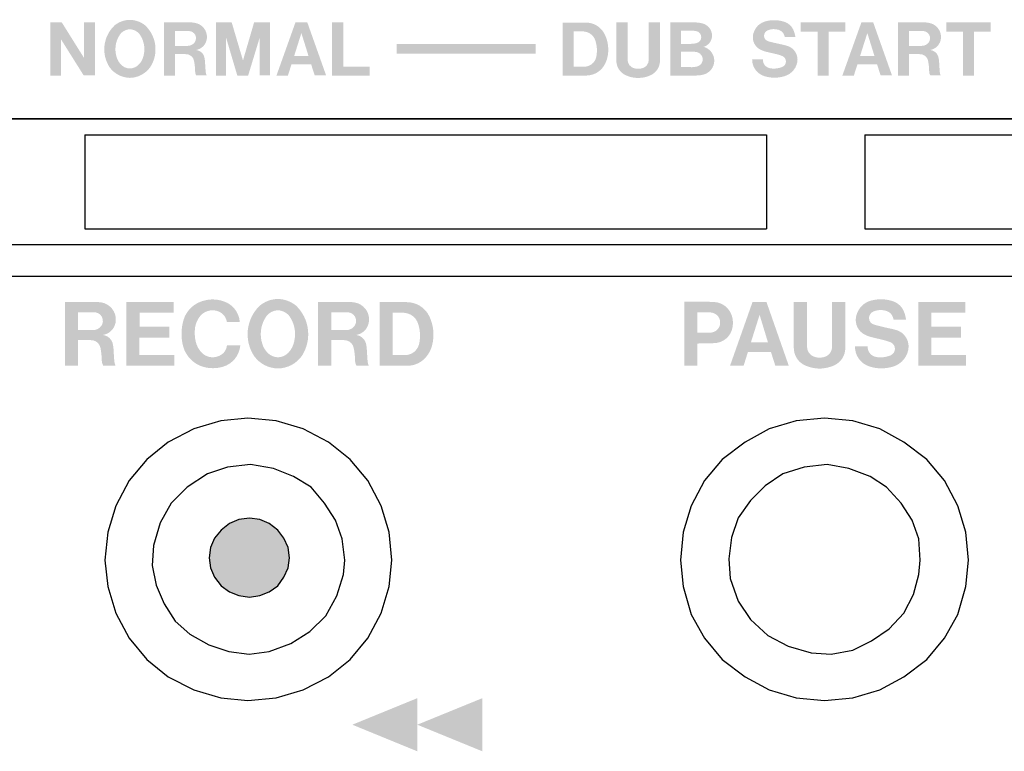
# Model space of a CAD drawing. Extents: x -334 to 148, y -213 to 206.
# Drawn here: x -69 to -39, y 138 to 161 of the extents above; entities that cross this region are included whole.
import ezdxf

# ---------------------------------------------------------------- set-up
doc = ezdxf.new("R2010")
doc.units = 0
doc.header["$MEASUREMENT"] = 0
doc.layers.add('レイヤー_1', color=160, linetype='Continuous')

# ---------------------------------------------------------------- blocks, each defined once
blk = doc.blocks.new('AI9-BLK9')
at = {"layer": 'レイヤー_1'}
blk.add_hatch(color=250, dxfattribs=at).paths.add_polyline_path([(-2.167, -0.148), (2.167, -0.148), (2.167, 0.148), (-2.167, 0.148)])

msp = doc.modelspace()

# ---------------------------------------------------------------- hatches: boundary and pattern name
at = {"layer": 'レイヤー_1'}
h = msp.add_hatch(color=250, dxfattribs=at)
edge = h.paths.add_edge_path(flags=16)
edge.add_spline(control_points=[(-59.585596, 161.038921), (-59.585596, 161.038921), (-59.585596, 159.378385), (-59.585596, 159.378385), (-59.585596, 159.378385), (-58.407977, 159.378385), (-58.407977, 159.378385), (-58.407977, 159.378385), (-58.407977, 159.657438), (-58.407977, 159.657438), (-58.407977, 159.657438), (-59.234972, 159.657438), (-59.234972, 159.657438), (-59.234972, 159.657438), (-59.234972, 161.038921), (-59.234972, 161.038921), (-59.234972, 161.038921), (-59.585596, 161.038921), (-59.585596, 161.038921)], knot_values=[0, 0, 0, 0, 1, 1, 1, 2, 2, 2, 3, 3, 3, 4, 4, 4, 5, 5, 5, 6, 6, 6, 6], degree=3, periodic=0)
edge = h.paths.add_edge_path()
edge.add_spline(control_points=[(-60.541783, 160.70268), (-60.541783, 160.70268), (-60.318196, 159.984722), (-60.318196, 159.984722), (-60.318196, 159.984722), (-60.768728, 159.984722), (-60.768728, 159.984722), (-60.768728, 159.984722), (-60.541783, 160.70268), (-60.541783, 160.70268)], knot_values=[0, 0, 0, 0, 1, 1, 1, 2, 2, 2, 3, 3, 3, 3], degree=3, periodic=0)
edge = h.paths.add_edge_path(flags=16)
edge.add_spline(control_points=[(-60.726181, 161.036854), (-60.726181, 161.036854), (-61.319082, 159.378385), (-61.319082, 159.378385), (-61.319082, 159.378385), (-60.962257, 159.378385), (-60.962257, 159.378385), (-60.962257, 159.378385), (-60.849688, 159.729785), (-60.849688, 159.729785), (-60.849688, 159.729785), (-60.237925, 159.729785), (-60.237925, 159.729785), (-60.237925, 159.729785), (-60.126218, 159.380452), (-60.126218, 159.380452), (-60.126218, 159.380452), (-59.769909, 159.380452), (-59.769909, 159.380452), (-59.769909, 159.380452), (-60.357384, 161.036854), (-60.357384, 161.036854), (-60.357384, 161.036854), (-60.726181, 161.036854), (-60.726181, 161.036854)], knot_values=[0, 0, 0, 0, 1, 1, 1, 2, 2, 2, 3, 3, 3, 4, 4, 4, 5, 5, 5, 6, 6, 6, 7, 7, 7, 8, 8, 8, 8], degree=3, periodic=0)
edge = h.paths.add_edge_path(flags=16)
edge.add_spline(control_points=[(-63.208373, 161.038921), (-63.208373, 161.038921), (-63.208373, 159.378385), (-63.208373, 159.378385), (-63.208373, 159.378385), (-62.893405, 159.378385), (-62.893405, 159.378385), (-62.893405, 159.378385), (-62.893405, 160.565565), (-62.893405, 160.565565), (-62.893405, 160.565565), (-62.541574, 159.378385), (-62.541574, 159.378385), (-62.541574, 159.378385), (-62.202663, 159.378385), (-62.202663, 159.378385), (-62.202663, 159.378385), (-61.840239, 160.569699), (-61.840239, 160.569699), (-61.840239, 160.569699), (-61.840239, 159.380452), (-61.840239, 159.380452), (-61.840239, 159.380452), (-61.522429, 159.380452), (-61.522429, 159.380452), (-61.522429, 159.380452), (-61.522429, 161.038921), (-61.522429, 161.038921), (-61.522429, 161.038921), (-62.016197, 161.038921), (-62.016197, 161.038921), (-62.016197, 161.038921), (-62.36398, 159.847607), (-62.36398, 159.847607), (-62.36398, 159.847607), (-62.717447, 161.038921), (-62.717447, 161.038921), (-62.717447, 161.038921), (-63.208373, 161.038921), (-63.208373, 161.038921)], knot_values=[0, 0, 0, 0, 1, 1, 1, 2, 2, 2, 3, 3, 3, 4, 4, 4, 5, 5, 5, 6, 6, 6, 7, 7, 7, 8, 8, 8, 9, 9, 9, 10, 10, 10, 11, 11, 11, 12, 12, 12, 13, 13, 13, 13], degree=3, periodic=0)
edge = h.paths.add_edge_path()
edge.add_spline(control_points=[(-64.484522, 160.766759), (-64.484522, 160.766759), (-64.055694, 160.766759), (-64.055694, 160.766759), (-63.971203, 160.766759), (-63.894291, 160.717839), (-63.8545, 160.645492), (-63.816088, 160.571766), (-63.823064, 160.482194), (-63.870692, 160.411914), (-63.922283, 160.343701), (-64.001175, 160.303738), (-64.086441, 160.303738), (-64.086441, 160.303738), (-64.484522, 160.303738), (-64.484522, 160.303738), (-64.484522, 160.303738), (-64.484522, 160.766759), (-64.484522, 160.766759)], knot_values=[0, 0, 0, 0, 1, 1, 1, 2, 2, 2, 3, 3, 3, 4, 4, 4, 5, 5, 5, 6, 6, 6, 6], degree=3, periodic=0)
edge = h.paths.add_edge_path(flags=16)
edge.add_spline(control_points=[(-64.833166, 161.036854), (-64.833166, 161.036854), (-64.833166, 159.378385), (-64.833166, 159.378385), (-64.833166, 159.378385), (-64.484522, 159.378385), (-64.484522, 159.378385), (-64.484522, 159.378385), (-64.484522, 160.048801), (-64.484522, 160.048801), (-64.484522, 160.048801), (-64.242935, 160.048801), (-64.242935, 160.048801), (-64.183593, 160.048801), (-64.12494, 160.043289), (-64.068958, 160.033643), (-63.97749, 160.003326), (-63.910397, 159.933046), (-63.892999, 159.840028), (-63.870692, 159.729785), (-63.858807, 159.616097), (-63.857256, 159.507921), (-63.855189, 159.460379), (-63.844079, 159.418349), (-63.821686, 159.380452), (-63.821686, 159.380452), (-63.496297, 159.380452), (-63.496297, 159.380452), (-63.51378, 159.418349), (-63.52558, 159.458312), (-63.529025, 159.50172), (-63.529025, 159.50172), (-63.545906, 159.756657), (-63.545906, 159.756657), (-63.547284, 159.809711), (-63.552021, 159.8669), (-63.564079, 159.9234), (-63.584922, 160.060514), (-63.696026, 160.161111), (-63.833571, 160.174202), (-63.645728, 160.204519), (-63.502412, 160.35886), (-63.490009, 160.546962), (-63.471061, 160.782606), (-63.641593, 160.991379), (-63.877669, 161.023763), (-63.953719, 161.036854), (-64.029167, 161.038921), (-64.1047, 161.036854), (-64.1047, 161.036854), (-64.833166, 161.036854), (-64.833166, 161.036854)], knot_values=[0, 0, 0, 0, 1, 1, 1, 2, 2, 2, 3, 3, 3, 4, 4, 4, 5, 5, 5, 6, 6, 6, 7, 7, 7, 8, 8, 8, 9, 9, 9, 10, 10, 10, 11, 11, 11, 12, 12, 12, 13, 13, 13, 14, 14, 14, 15, 15, 15, 16, 16, 16, 17, 17, 17, 17], degree=3, periodic=0)
edge = h.paths.add_edge_path()
edge.add_spline(control_points=[(-65.488337, 159.9234), (-65.512711, 159.859321), (-65.545525, 159.800065), (-65.587469, 159.749078), (-65.662831, 159.653993), (-65.77471, 159.600939), (-65.892705, 159.596804), (-66.013542, 159.600939), (-66.125163, 159.653993), (-66.19794, 159.749078), (-66.240487, 159.800065), (-66.274077, 159.859321), (-66.297073, 159.9234), (-66.385095, 160.166623), (-66.35073, 160.440164), (-66.205606, 160.653071), (-66.133603, 160.755735), (-66.016987, 160.816368), (-65.892705, 160.820502), (-65.769026, 160.816368), (-65.653012, 160.755735), (-65.579804, 160.653071), (-65.435885, 160.440164), (-65.401004, 160.166623), (-65.488337, 159.9234)], knot_values=[0, 0, 0, 0, 1, 1, 1, 2, 2, 2, 3, 3, 3, 4, 4, 4, 5, 5, 5, 6, 6, 6, 7, 7, 7, 8, 8, 8, 8], degree=3, periodic=0)
edge = h.paths.add_edge_path(flags=16)
edge.add_spline(control_points=[(-65.263372, 159.631255), (-64.989659, 160.045356), (-65.05236, 160.592437), (-65.412114, 160.938325), (-65.546214, 161.049946), (-65.715972, 161.112646), (-65.892705, 161.114714), (-66.070127, 161.112646), (-66.239798, 161.049946), (-66.374674, 160.938325), (-66.73348, 160.592437), (-66.795837, 160.045356), (-66.523416, 159.631255), (-66.37743, 159.433507), (-66.144111, 159.310173), (-65.892705, 159.30466), (-65.641816, 159.310173), (-65.407808, 159.433507), (-65.263372, 159.631255)], knot_values=[0, 0, 0, 0, 1, 1, 1, 2, 2, 2, 3, 3, 3, 4, 4, 4, 5, 5, 5, 6, 6, 6, 6], degree=3, periodic=0)
edge = h.paths.add_edge_path(flags=16)
edge.add_spline(control_points=[(-68.380581, 161.036854), (-68.380581, 161.036854), (-68.380581, 159.378385), (-68.380581, 159.378385), (-68.380581, 159.378385), (-68.039688, 159.378385), (-68.039688, 159.378385), (-68.039688, 159.378385), (-68.039688, 160.502865), (-68.039688, 160.502865), (-68.039688, 160.502865), (-67.334219, 159.380452), (-67.334219, 159.380452), (-67.334219, 159.380452), (-66.978685, 159.380452), (-66.978685, 159.380452), (-66.978685, 159.380452), (-66.978685, 161.036854), (-66.978685, 161.036854), (-66.978685, 161.036854), (-67.321042, 161.036854), (-67.321042, 161.036854), (-67.321042, 161.036854), (-67.321042, 159.922021), (-67.321042, 159.922021), (-67.321042, 159.922021), (-68.019449, 161.036854), (-68.019449, 161.036854), (-68.019449, 161.036854), (-68.380581, 161.036854), (-68.380581, 161.036854)], knot_values=[0, 0, 0, 0, 1, 1, 1, 2, 2, 2, 3, 3, 3, 4, 4, 4, 5, 5, 5, 6, 6, 6, 7, 7, 7, 8, 8, 8, 9, 9, 9, 10, 10, 10, 10], degree=3, periodic=0)
h = msp.add_hatch(color=250, dxfattribs=at)
edge = h.paths.add_edge_path(flags=16)
edge.add_spline(control_points=[(-40.421047, 161.036854), (-40.421047, 161.036854), (-40.421047, 160.7516), (-40.421047, 160.7516), (-40.421047, 160.7516), (-39.898684, 160.7516), (-39.898684, 160.7516), (-39.898684, 160.7516), (-39.898684, 159.378385), (-39.898684, 159.378385), (-39.898684, 159.378385), (-39.553658, 159.378385), (-39.553658, 159.378385), (-39.553658, 159.378385), (-39.553658, 160.7516), (-39.553658, 160.7516), (-39.553658, 160.7516), (-39.031295, 160.7516), (-39.031295, 160.7516), (-39.031295, 160.7516), (-39.031295, 161.036854), (-39.031295, 161.036854), (-39.031295, 161.036854), (-40.421047, 161.036854), (-40.421047, 161.036854)], knot_values=[0, 0, 0, 0, 1, 1, 1, 2, 2, 2, 3, 3, 3, 4, 4, 4, 5, 5, 5, 6, 6, 6, 7, 7, 7, 8, 8, 8, 8], degree=3, periodic=0)
edge = h.paths.add_edge_path()
edge.add_spline(control_points=[(-41.579202, 160.766759), (-41.579202, 160.766759), (-41.151149, 160.766759), (-41.151149, 160.766759), (-41.066572, 160.766759), (-40.988282, 160.717839), (-40.949869, 160.645492), (-40.911456, 160.571766), (-40.917141, 160.482194), (-40.965975, 160.411914), (-41.016273, 160.343701), (-41.097319, 160.303738), (-41.181207, 160.303738), (-41.181207, 160.303738), (-41.579202, 160.303738), (-41.579202, 160.303738), (-41.579202, 160.303738), (-41.579202, 160.766759), (-41.579202, 160.766759)], knot_values=[0, 0, 0, 0, 1, 1, 1, 2, 2, 2, 3, 3, 3, 4, 4, 4, 5, 5, 5, 6, 6, 6, 6], degree=3, periodic=0)
edge = h.paths.add_edge_path(flags=16)
edge.add_spline(control_points=[(-41.92707, 161.036854), (-41.92707, 161.036854), (-41.92707, 159.378385), (-41.92707, 159.378385), (-41.92707, 159.378385), (-41.579202, 159.378385), (-41.579202, 159.378385), (-41.579202, 159.378385), (-41.579202, 160.048801), (-41.579202, 160.048801), (-41.579202, 160.048801), (-41.336926, 160.048801), (-41.336926, 160.048801), (-41.278187, 160.048801), (-41.221601, 160.043289), (-41.163637, 160.033643), (-41.072859, 160.003326), (-41.004474, 159.933046), (-40.988282, 159.840028), (-40.965975, 159.729785), (-40.9534, 159.616097), (-40.952711, 159.507921), (-40.952022, 159.460379), (-40.939448, 159.418349), (-40.917141, 159.380452), (-40.917141, 159.380452), (-40.591665, 159.380452), (-40.591665, 159.380452), (-40.609149, 159.418349), (-40.619657, 159.458312), (-40.623791, 159.50172), (-40.623791, 159.50172), (-40.639811, 159.756657), (-40.639811, 159.756657), (-40.641878, 159.809711), (-40.646701, 159.8669), (-40.657983, 159.9234), (-40.680377, 160.060514), (-40.790017, 160.161111), (-40.927562, 160.174202), (-40.739718, 160.204519), (-40.596402, 160.35886), (-40.584603, 160.546962), (-40.567722, 160.782606), (-40.736273, 160.991379), (-40.973726, 161.023763), (-41.048313, 161.036854), (-41.123846, 161.038921), (-41.199983, 161.036854), (-41.199983, 161.036854), (-41.92707, 161.036854), (-41.92707, 161.036854)], knot_values=[0, 0, 0, 0, 1, 1, 1, 2, 2, 2, 3, 3, 3, 4, 4, 4, 5, 5, 5, 6, 6, 6, 7, 7, 7, 8, 8, 8, 9, 9, 9, 10, 10, 10, 11, 11, 11, 12, 12, 12, 13, 13, 13, 14, 14, 14, 15, 15, 15, 16, 16, 16, 17, 17, 17, 17], degree=3, periodic=0)
edge = h.paths.add_edge_path()
edge.add_spline(control_points=[(-42.882568, 160.70268), (-42.882568, 160.70268), (-42.658981, 159.984722), (-42.658981, 159.984722), (-42.658981, 159.984722), (-43.110202, 159.984722), (-43.110202, 159.984722), (-43.110202, 159.984722), (-42.882568, 160.70268), (-42.882568, 160.70268)], knot_values=[0, 0, 0, 0, 1, 1, 1, 2, 2, 2, 3, 3, 3, 3], degree=3, periodic=0)
edge = h.paths.add_edge_path(flags=16)
edge.add_spline(control_points=[(-43.067053, 161.036854), (-43.067053, 161.036854), (-43.661245, 159.378385), (-43.661245, 159.378385), (-43.661245, 159.378385), (-43.302439, 159.378385), (-43.302439, 159.378385), (-43.302439, 159.378385), (-43.190473, 159.729785), (-43.190473, 159.729785), (-43.190473, 159.729785), (-42.580088, 159.729785), (-42.580088, 159.729785), (-42.580088, 159.729785), (-42.467003, 159.380452), (-42.467003, 159.380452), (-42.467003, 159.380452), (-42.112933, 159.380452), (-42.112933, 159.380452), (-42.112933, 159.380452), (-42.699461, 161.036854), (-42.699461, 161.036854), (-42.699461, 161.036854), (-43.067053, 161.036854), (-43.067053, 161.036854)], knot_values=[0, 0, 0, 0, 1, 1, 1, 2, 2, 2, 3, 3, 3, 4, 4, 4, 5, 5, 5, 6, 6, 6, 7, 7, 7, 8, 8, 8, 8], degree=3, periodic=0)
edge = h.paths.add_edge_path(flags=16)
edge.add_spline(control_points=[(-44.959013, 161.036854), (-44.959013, 161.036854), (-44.959013, 160.7516), (-44.959013, 160.7516), (-44.959013, 160.7516), (-44.435186, 160.7516), (-44.435186, 160.7516), (-44.435186, 160.7516), (-44.435186, 159.378385), (-44.435186, 159.378385), (-44.435186, 159.378385), (-44.092313, 159.378385), (-44.092313, 159.378385), (-44.092313, 159.378385), (-44.092313, 160.7516), (-44.092313, 160.7516), (-44.092313, 160.7516), (-43.568486, 160.7516), (-43.568486, 160.7516), (-43.568486, 160.7516), (-43.568486, 161.036854), (-43.568486, 161.036854), (-43.568486, 161.036854), (-44.959013, 161.036854), (-44.959013, 161.036854)], knot_values=[0, 0, 0, 0, 1, 1, 1, 2, 2, 2, 3, 3, 3, 4, 4, 4, 5, 5, 5, 6, 6, 6, 7, 7, 7, 8, 8, 8, 8], degree=3, periodic=0)
edge = h.paths.add_edge_path(flags=16)
edge.add_spline(control_points=[(-45.539598, 159.988167), (-45.469576, 159.961985), (-45.422292, 159.89515), (-45.421603, 159.821425), (-45.420053, 159.744944), (-45.465442, 159.676731), (-45.534602, 159.646414), (-45.653372, 159.598872), (-45.785405, 159.581646), (-45.913218, 159.604384), (-46.04861, 159.625743), (-46.146365, 159.744944), (-46.141542, 159.877924), (-46.141542, 159.877924), (-46.476147, 159.877924), (-46.476147, 159.877924), (-46.480281, 159.644347), (-46.327405, 159.435574), (-46.100459, 159.359782), (-45.894442, 159.295014), (-45.669392, 159.292947), (-45.464753, 159.357715), (-45.232123, 159.427995), (-45.071581, 159.631255), (-45.061074, 159.8669), (-45.057543, 160.060514), (-45.180532, 160.235525), (-45.366309, 160.299604), (-45.434694, 160.318896), (-45.505922, 160.336122), (-45.577149, 160.352658), (-45.707201, 160.37953), (-45.83846, 160.411914), (-45.96834, 160.444298), (-46.043184, 160.462901), (-46.09822, 160.527669), (-46.103904, 160.603461), (-46.110881, 160.679942), (-46.067472, 160.755735), (-45.996245, 160.783984), (-45.884624, 160.835661), (-45.758103, 160.839106), (-45.641486, 160.80121), (-45.541665, 160.766759), (-45.471126, 160.677875), (-45.458466, 160.577279), (-45.458466, 160.577279), (-45.127478, 160.577279), (-45.127478, 160.577279), (-45.13721, 160.658583), (-45.160982, 160.740576), (-45.196552, 160.816368), (-45.25598, 160.934191), (-45.361314, 161.023763), (-45.489988, 161.059592), (-45.669392, 161.116781), (-45.865073, 161.120226), (-46.04861, 161.071305), (-46.235765, 161.025141), (-46.38399, 160.884581), (-46.434978, 160.698546), (-46.434978, 160.698546), (-46.445485, 160.657205), (-46.445485, 160.657205), (-46.485965, 160.467036), (-46.395876, 160.276866), (-46.223277, 160.187983), (-46.170222, 160.161111), (-46.113637, 160.140441), (-46.056362, 160.123215), (-46.056362, 160.123215), (-45.709958, 160.043289), (-45.709958, 160.043289), (-45.652683, 160.026063), (-45.5967, 160.010905), (-45.539598, 159.988167)], knot_values=[0, 0, 0, 0, 1, 1, 1, 2, 2, 2, 3, 3, 3, 4, 4, 4, 5, 5, 5, 6, 6, 6, 7, 7, 7, 8, 8, 8, 9, 9, 9, 10, 10, 10, 11, 11, 11, 12, 12, 12, 13, 13, 13, 14, 14, 14, 15, 15, 15, 16, 16, 16, 17, 17, 17, 18, 18, 18, 19, 19, 19, 20, 20, 20, 21, 21, 21, 22, 22, 22, 23, 23, 23, 24, 24, 24, 25, 25, 25, 25], degree=3, periodic=0)
edge = h.paths.add_edge_path()
edge.add_spline(control_points=[(-48.700645, 160.366439), (-48.700645, 160.366439), (-48.700645, 160.775027), (-48.700645, 160.775027), (-48.700645, 160.775027), (-48.335465, 160.775027), (-48.335465, 160.775027), (-48.299894, 160.775027), (-48.262773, 160.77296), (-48.227203, 160.765381), (-48.135735, 160.7516), (-48.065886, 160.672363), (-48.064508, 160.579346), (-48.062269, 160.485639), (-48.127984, 160.406402), (-48.22014, 160.387109), (-48.275348, 160.374018), (-48.329264, 160.368506), (-48.384988, 160.366439), (-48.384988, 160.366439), (-48.700645, 160.366439), (-48.700645, 160.366439)], knot_values=[0, 0, 0, 0, 1, 1, 1, 2, 2, 2, 3, 3, 3, 4, 4, 4, 5, 5, 5, 6, 6, 6, 7, 7, 7, 7], degree=3, periodic=0)
edge = h.paths.add_edge_path()
edge.add_spline(control_points=[(-48.695908, 159.638835), (-48.695908, 159.638835), (-48.695908, 160.117703), (-48.695908, 160.117703), (-48.695908, 160.117703), (-48.262773, 160.117703), (-48.262773, 160.117703), (-48.230734, 160.117703), (-48.200503, 160.108057), (-48.172081, 160.100477), (-48.075705, 160.063959), (-48.014985, 159.975076), (-48.017052, 159.874479), (-48.019119, 159.779395), (-48.086126, 159.693956), (-48.1819, 159.661572), (-48.255194, 159.644347), (-48.33202, 159.634701), (-48.405917, 159.638835), (-48.405917, 159.638835), (-48.695908, 159.638835), (-48.695908, 159.638835)], knot_values=[0, 0, 0, 0, 1, 1, 1, 2, 2, 2, 3, 3, 3, 4, 4, 4, 5, 5, 5, 6, 6, 6, 7, 7, 7, 7], degree=3, periodic=0)
edge = h.paths.add_edge_path(flags=16)
edge.add_spline(control_points=[(-49.033872, 161.036854), (-49.033872, 161.036854), (-49.033872, 159.378385), (-49.033872, 159.378385), (-49.033872, 159.378385), (-48.206877, 159.378385), (-48.206877, 159.378385), (-48.140472, 159.380452), (-48.070709, 159.388032), (-48.005855, 159.405257), (-47.805954, 159.452799), (-47.662896, 159.627121), (-47.65859, 159.830382), (-47.653078, 160.033643), (-47.787781, 160.212099), (-47.986304, 160.273421), (-47.887775, 160.303738), (-47.807332, 160.374018), (-47.762718, 160.467036), (-47.719396, 160.560053), (-47.715864, 160.666162), (-47.754363, 160.763314), (-47.803887, 160.888715), (-47.91568, 160.981733), (-48.051847, 161.009983), (-48.140472, 161.031342), (-48.229959, 161.036854), (-48.319445, 161.036854), (-48.319445, 161.036854), (-49.033872, 161.036854), (-49.033872, 161.036854)], knot_values=[0, 0, 0, 0, 1, 1, 1, 2, 2, 2, 3, 3, 3, 4, 4, 4, 5, 5, 5, 6, 6, 6, 7, 7, 7, 8, 8, 8, 9, 9, 9, 10, 10, 10, 10], degree=3, periodic=0)
edge = h.paths.add_edge_path(flags=16)
edge.add_spline(control_points=[(-50.712925, 161.038921), (-50.712925, 161.038921), (-50.712925, 159.840028), (-50.712925, 159.840028), (-50.714992, 159.646414), (-50.598548, 159.465891), (-50.418197, 159.385965), (-50.296758, 159.330843), (-50.166878, 159.302593), (-50.034069, 159.302593), (-49.900055, 159.302593), (-49.769314, 159.330843), (-49.649252, 159.385965), (-49.466834, 159.465891), (-49.351768, 159.646414), (-49.353146, 159.840028), (-49.353146, 159.840028), (-49.353146, 161.038921), (-49.353146, 161.038921), (-49.353146, 161.038921), (-49.703771, 161.038921), (-49.703771, 161.038921), (-49.703771, 161.038921), (-49.703771, 159.914442), (-49.703771, 159.914442), (-49.703771, 159.914442), (-49.705838, 159.847607), (-49.705838, 159.847607), (-49.71135, 159.741498), (-49.781199, 159.649859), (-49.883949, 159.611963), (-49.93218, 159.596804), (-49.983168, 159.589225), (-50.034069, 159.589225), (-50.084281, 159.589225), (-50.133288, 159.596804), (-50.181433, 159.611963), (-50.284269, 159.649859), (-50.354032, 159.741498), (-50.360234, 159.847607), (-50.360234, 159.847607), (-50.361612, 159.914442), (-50.361612, 159.914442), (-50.361612, 159.914442), (-50.361612, 161.038921), (-50.361612, 161.038921), (-50.361612, 161.038921), (-50.712925, 161.038921), (-50.712925, 161.038921)], knot_values=[0, 0, 0, 0, 1, 1, 1, 2, 2, 2, 3, 3, 3, 4, 4, 4, 5, 5, 5, 6, 6, 6, 7, 7, 7, 8, 8, 8, 9, 9, 9, 10, 10, 10, 11, 11, 11, 12, 12, 12, 13, 13, 13, 14, 14, 14, 15, 15, 15, 16, 16, 16, 16], degree=3, periodic=0)
edge = h.paths.add_edge_path()
edge.add_spline(control_points=[(-52.040751, 159.653993), (-52.040751, 159.653993), (-52.040751, 160.75918), (-52.040751, 160.75918), (-52.040751, 160.75918), (-51.858506, 160.75918), (-51.858506, 160.75918), (-51.797011, 160.763314), (-51.73543, 160.757802), (-51.676777, 160.742643), (-51.537164, 160.715771), (-51.421151, 160.61862), (-51.375245, 160.485639), (-51.312975, 160.307183), (-51.302467, 160.117703), (-51.347253, 159.933046), (-51.391867, 159.771815), (-51.537853, 159.657438), (-51.707697, 159.653993), (-51.707697, 159.653993), (-52.040751, 159.653993), (-52.040751, 159.653993)], knot_values=[0, 0, 0, 0, 1, 1, 1, 2, 2, 2, 3, 3, 3, 4, 4, 4, 5, 5, 5, 6, 6, 6, 7, 7, 7, 7], degree=3, periodic=0)
edge = h.paths.add_edge_path(flags=16)
edge.add_spline(control_points=[(-52.385002, 161.031342), (-52.385002, 161.031342), (-52.385002, 159.378385), (-52.385002, 159.378385), (-52.385002, 159.378385), (-51.636297, 159.378385), (-51.636297, 159.378385), (-51.456894, 159.383898), (-51.288601, 159.458312), (-51.169142, 159.591292), (-51.090249, 159.68431), (-51.03151, 159.794553), (-51.000074, 159.914442), (-50.935134, 160.163178), (-50.963125, 160.42914), (-51.074832, 160.66065), (-51.185765, 160.89216), (-51.424768, 161.036854), (-51.681772, 161.031342), (-51.681772, 161.031342), (-52.385002, 161.031342), (-52.385002, 161.031342)], knot_values=[0, 0, 0, 0, 1, 1, 1, 2, 2, 2, 3, 3, 3, 4, 4, 4, 5, 5, 5, 6, 6, 6, 7, 7, 7, 7], degree=3, periodic=0)
h = msp.add_hatch(color=7, dxfattribs=at)
edge = h.paths.add_edge_path()
edge.add_spline(control_points=[(-57.690708, 150.653337), (-57.690708, 150.653337), (-57.690708, 151.979698), (-57.690708, 151.979698), (-57.690708, 151.979698), (-57.474873, 151.979698), (-57.474873, 151.979698), (-57.403473, 151.983143), (-57.330265, 151.975564), (-57.260415, 151.960406), (-57.094878, 151.925955), (-56.960692, 151.808133), (-56.906949, 151.648969), (-56.830812, 151.436062), (-56.818323, 151.207997), (-56.871981, 150.987511), (-56.924432, 150.793896), (-57.095567, 150.657471), (-57.29745, 150.653337), (-57.29745, 150.653337), (-57.690708, 150.653337), (-57.690708, 150.653337)], knot_values=[0, 0, 0, 0, 1, 1, 1, 2, 2, 2, 3, 3, 3, 4, 4, 4, 5, 5, 5, 6, 6, 6, 7, 7, 7, 7], degree=3, periodic=0)
edge = h.paths.add_edge_path(flags=16)
edge.add_spline(control_points=[(-58.099813, 152.306293), (-58.099813, 152.306293), (-58.099813, 150.321229), (-58.099813, 150.321229), (-58.099813, 150.321229), (-57.214251, 150.321229), (-57.214251, 150.321229), (-57.001172, 150.326742), (-56.802131, 150.421826), (-56.662519, 150.579612), (-56.566056, 150.691233), (-56.497671, 150.824213), (-56.461412, 150.964773), (-56.385275, 151.267253), (-56.414644, 151.584201), (-56.549261, 151.863254), (-56.679314, 152.138862), (-56.962931, 152.309738), (-57.266703, 152.306293), (-57.266703, 152.306293), (-58.099813, 152.306293), (-58.099813, 152.306293)], knot_values=[0, 0, 0, 0, 1, 1, 1, 2, 2, 2, 3, 3, 3, 4, 4, 4, 5, 5, 5, 6, 6, 6, 7, 7, 7, 7], degree=3, periodic=0)
edge = h.paths.add_edge_path()
edge.add_spline(control_points=[(-59.607214, 151.990723), (-59.607214, 151.990723), (-59.100785, 151.990723), (-59.100785, 151.990723), (-59.000964, 151.987278), (-58.908807, 151.932156), (-58.863418, 151.842584), (-58.817857, 151.7537), (-58.824919, 151.644835), (-58.881505, 151.563531), (-58.940244, 151.481538), (-59.03662, 151.436062), (-59.135753, 151.432617), (-59.135753, 151.432617), (-59.607214, 151.432617), (-59.607214, 151.432617), (-59.607214, 151.432617), (-59.607214, 151.990723), (-59.607214, 151.990723)], knot_values=[0, 0, 0, 0, 1, 1, 1, 2, 2, 2, 3, 3, 3, 4, 4, 4, 5, 5, 5, 6, 6, 6, 6], degree=3, periodic=0)
edge = h.paths.add_edge_path(flags=16)
edge.add_spline(control_points=[(-60.020712, 152.313873), (-60.020712, 152.313873), (-60.020712, 150.321229), (-60.020712, 150.321229), (-60.020712, 150.321229), (-59.607214, 150.321229), (-59.607214, 150.321229), (-59.607214, 150.321229), (-59.607214, 151.128071), (-59.607214, 151.128071), (-59.607214, 151.128071), (-59.320927, 151.128071), (-59.320927, 151.128071), (-59.252456, 151.124626), (-59.181745, 151.119113), (-59.114824, 151.1074), (-59.008026, 151.075016), (-58.929047, 150.984066), (-58.908807, 150.877957), (-58.881505, 150.746354), (-58.868241, 150.611995), (-58.866002, 150.476948), (-58.864107, 150.423893), (-58.850155, 150.372217), (-58.822852, 150.323296), (-58.822852, 150.323296), (-58.440791, 150.323296), (-58.440791, 150.323296), (-58.458964, 150.372217), (-58.471539, 150.421826), (-58.477137, 150.471436), (-58.477137, 150.471436), (-58.497377, 150.775293), (-58.497377, 150.775293), (-58.499444, 150.843506), (-58.505817, 150.911719), (-58.517617, 150.976487), (-58.544919, 151.139784), (-58.674799, 151.263118), (-58.837408, 151.280344), (-58.614079, 151.314795), (-58.445787, 151.496696), (-58.430973, 151.724761), (-58.407977, 152.005881), (-58.609773, 152.254617), (-58.890634, 152.298714), (-58.978657, 152.309738), (-59.068746, 152.313873), (-59.158835, 152.313873), (-59.158835, 152.313873), (-60.020712, 152.313873), (-60.020712, 152.313873)], knot_values=[0, 0, 0, 0, 1, 1, 1, 2, 2, 2, 3, 3, 3, 4, 4, 4, 5, 5, 5, 6, 6, 6, 7, 7, 7, 8, 8, 8, 9, 9, 9, 10, 10, 10, 11, 11, 11, 12, 12, 12, 13, 13, 13, 14, 14, 14, 15, 15, 15, 16, 16, 16, 17, 17, 17, 17], degree=3, periodic=0)
edge = h.paths.add_edge_path()
edge.add_spline(control_points=[(-60.796031, 150.976487), (-60.822644, 150.900694), (-60.863124, 150.828347), (-60.913336, 150.767714), (-61.000669, 150.657471), (-61.132703, 150.588569), (-61.273004, 150.585124), (-61.415545, 150.588569), (-61.547492, 150.657471), (-61.63405, 150.767714), (-61.685124, 150.828347), (-61.725604, 150.900694), (-61.75282, 150.976487), (-61.856948, 151.272765), (-61.817157, 151.595915), (-61.643869, 151.85223), (-61.557225, 151.975564), (-61.421918, 152.045844), (-61.273004, 152.051356), (-61.12719, 152.045844), (-60.990248, 151.975564), (-60.903604, 151.85223), (-60.731005, 151.595915), (-60.691817, 151.272765), (-60.796031, 150.976487)], knot_values=[0, 0, 0, 0, 1, 1, 1, 2, 2, 2, 3, 3, 3, 4, 4, 4, 5, 5, 5, 6, 6, 6, 7, 7, 7, 8, 8, 8, 8], degree=3, periodic=0)
edge = h.paths.add_edge_path(flags=16)
edge.add_spline(control_points=[(-60.526969, 150.627154), (-60.207178, 151.124626), (-60.279697, 151.779883), (-60.703013, 152.191916), (-60.865191, 152.326964), (-61.065523, 152.401378), (-61.273004, 152.404823), (-61.483327, 152.401378), (-61.683746, 152.326964), (-61.845148, 152.191916), (-62.269756, 151.779883), (-62.341587, 151.124626), (-62.019556, 150.627154), (-61.845837, 150.385308), (-61.57066, 150.239236), (-61.273004, 150.237169), (-60.976898, 150.239236), (-60.699568, 150.385308), (-60.526969, 150.627154)], knot_values=[0, 0, 0, 0, 1, 1, 1, 2, 2, 2, 3, 3, 3, 4, 4, 4, 5, 5, 5, 6, 6, 6, 6], degree=3, periodic=0)
edge = h.paths.add_edge_path(flags=16)
edge.add_spline(control_points=[(-62.463974, 151.690999), (-62.486281, 151.975564), (-62.671368, 152.220855), (-62.938191, 152.321452), (-63.193128, 152.419982), (-63.480191, 152.412402), (-63.729529, 152.300781), (-63.960782, 152.201562), (-64.13674, 152.005881), (-64.212963, 151.770237), (-64.299521, 151.489117), (-64.305033, 151.192839), (-64.227432, 150.911719), (-64.138807, 150.609928), (-63.899976, 150.372217), (-63.596807, 150.284711), (-63.397164, 150.22959), (-63.189597, 150.231657), (-62.992537, 150.288845), (-62.691694, 150.376351), (-62.473792, 150.640245), (-62.448557, 150.953749), (-62.448557, 150.953749), (-62.864122, 150.953749), (-62.864122, 150.953749), (-62.874543, 150.871756), (-62.908822, 150.793896), (-62.961187, 150.731196), (-63.058253, 150.632666), (-63.195195, 150.579612), (-63.332827, 150.585124), (-63.472439, 150.592703), (-63.603181, 150.658849), (-63.688963, 150.771159), (-63.763033, 150.862109), (-63.816088, 150.970974), (-63.842012, 151.088797), (-63.867936, 151.210064), (-63.875429, 151.337533), (-63.865008, 151.460867), (-63.853811, 151.597293), (-63.803599, 151.726828), (-63.725395, 151.839138), (-63.619803, 151.987278), (-63.441692, 152.068582), (-63.257293, 152.047911), (-63.06032, 152.032753), (-62.899778, 151.888059), (-62.86705, 151.690999), (-62.86705, 151.690999), (-62.463974, 151.690999), (-62.463974, 151.690999)], knot_values=[0, 0, 0, 0, 1, 1, 1, 2, 2, 2, 3, 3, 3, 4, 4, 4, 5, 5, 5, 6, 6, 6, 7, 7, 7, 8, 8, 8, 9, 9, 9, 10, 10, 10, 11, 11, 11, 12, 12, 12, 13, 13, 13, 14, 14, 14, 15, 15, 15, 16, 16, 16, 17, 17, 17, 17], degree=3, periodic=0)
edge = h.paths.add_edge_path(flags=16)
edge.add_spline(control_points=[(-66.000967, 152.309738), (-66.000967, 152.309738), (-66.000967, 150.321229), (-66.000967, 150.321229), (-66.000967, 150.321229), (-64.511136, 150.321229), (-64.511136, 150.321229), (-64.511136, 150.321229), (-64.511136, 150.657471), (-64.511136, 150.657471), (-64.511136, 150.657471), (-65.595049, 150.657471), (-65.595049, 150.657471), (-65.595049, 150.657471), (-65.595049, 151.200418), (-65.595049, 151.200418), (-65.595049, 151.200418), (-64.659189, 151.200418), (-64.659189, 151.200418), (-64.659189, 151.200418), (-64.659189, 151.538726), (-64.659189, 151.538726), (-64.659189, 151.538726), (-65.592293, 151.538726), (-65.592293, 151.538726), (-65.592293, 151.538726), (-65.592293, 151.975564), (-65.592293, 151.975564), (-65.592293, 151.975564), (-64.526466, 151.975564), (-64.526466, 151.975564), (-64.526466, 151.975564), (-64.526466, 152.309738), (-64.526466, 152.309738), (-64.526466, 152.309738), (-66.000967, 152.309738), (-66.000967, 152.309738)], knot_values=[0, 0, 0, 0, 1, 1, 1, 2, 2, 2, 3, 3, 3, 4, 4, 4, 5, 5, 5, 6, 6, 6, 7, 7, 7, 8, 8, 8, 9, 9, 9, 10, 10, 10, 11, 11, 11, 12, 12, 12, 12], degree=3, periodic=0)
edge = h.paths.add_edge_path()
edge.add_spline(control_points=[(-67.510263, 151.990723), (-67.510263, 151.990723), (-67.00392, 151.990723), (-67.00392, 151.990723), (-66.902721, 151.987278), (-66.810392, 151.932156), (-66.765089, 151.842584), (-66.7197, 151.7537), (-66.726676, 151.644835), (-66.785415, 151.563531), (-66.843207, 151.481538), (-66.936913, 151.436062), (-67.038802, 151.432617), (-67.038802, 151.432617), (-67.510263, 151.432617), (-67.510263, 151.432617), (-67.510263, 151.432617), (-67.510263, 151.990723), (-67.510263, 151.990723)], knot_values=[0, 0, 0, 0, 1, 1, 1, 2, 2, 2, 3, 3, 3, 4, 4, 4, 5, 5, 5, 6, 6, 6, 6], degree=3, periodic=0)
edge = h.paths.add_edge_path(flags=16)
edge.add_spline(control_points=[(-67.921608, 152.313873), (-67.921608, 152.313873), (-67.921608, 150.321229), (-67.921608, 150.321229), (-67.921608, 150.321229), (-67.510263, 150.321229), (-67.510263, 150.321229), (-67.510263, 150.321229), (-67.510263, 151.128071), (-67.510263, 151.128071), (-67.510263, 151.128071), (-67.223201, 151.128071), (-67.223201, 151.128071), (-67.154041, 151.124626), (-67.084966, 151.119113), (-67.017184, 151.1074), (-66.909611, 151.075016), (-66.829943, 150.984066), (-66.810392, 150.877957), (-66.785415, 150.746354), (-66.771979, 150.611995), (-66.769223, 150.476948), (-66.767156, 150.423893), (-66.75174, 150.372217), (-66.724437, 150.323296), (-66.724437, 150.323296), (-66.341687, 150.323296), (-66.341687, 150.323296), (-66.362788, 150.372217), (-66.374674, 150.421826), (-66.3801, 150.471436), (-66.3801, 150.471436), (-66.400426, 150.775293), (-66.400426, 150.775293), (-66.401201, 150.843506), (-66.408091, 150.911719), (-66.421441, 150.976487), (-66.445815, 151.139784), (-66.576384, 151.263118), (-66.739854, 151.280344), (-66.517042, 151.314795), (-66.34806, 151.496696), (-66.331868, 151.724761), (-66.311026, 152.005881), (-66.512908, 152.254617), (-66.792908, 152.298714), (-66.879553, 152.309738), (-66.972484, 152.313873), (-67.061884, 152.313873), (-67.061884, 152.313873), (-67.921608, 152.313873), (-67.921608, 152.313873)], knot_values=[0, 0, 0, 0, 1, 1, 1, 2, 2, 2, 3, 3, 3, 4, 4, 4, 5, 5, 5, 6, 6, 6, 7, 7, 7, 8, 8, 8, 9, 9, 9, 10, 10, 10, 11, 11, 11, 12, 12, 12, 13, 13, 13, 14, 14, 14, 15, 15, 15, 16, 16, 16, 17, 17, 17, 17], degree=3, periodic=0)
h = msp.add_hatch(color=7, dxfattribs=at)
edge = h.paths.add_edge_path(flags=16)
edge.add_spline(control_points=[(-41.294206, 152.309738), (-41.294206, 152.309738), (-41.294206, 150.321229), (-41.294206, 150.321229), (-41.294206, 150.321229), (-39.805839, 150.321229), (-39.805839, 150.321229), (-39.805839, 150.321229), (-39.805839, 150.657471), (-39.805839, 150.657471), (-39.805839, 150.657471), (-40.889149, 150.657471), (-40.889149, 150.657471), (-40.889149, 150.657471), (-40.889149, 151.200418), (-40.889149, 151.200418), (-40.889149, 151.200418), (-39.95527, 151.200418), (-39.95527, 151.200418), (-39.95527, 151.200418), (-39.95527, 151.538726), (-39.95527, 151.538726), (-39.95527, 151.538726), (-40.886393, 151.538726), (-40.886393, 151.538726), (-40.886393, 151.538726), (-40.886393, 151.975564), (-40.886393, 151.975564), (-40.886393, 151.975564), (-39.82117, 151.975564), (-39.82117, 151.975564), (-39.82117, 151.975564), (-39.82117, 152.309738), (-39.82117, 152.309738), (-39.82117, 152.309738), (-41.294206, 152.309738), (-41.294206, 152.309738)], knot_values=[0, 0, 0, 0, 1, 1, 1, 2, 2, 2, 3, 3, 3, 4, 4, 4, 5, 5, 5, 6, 6, 6, 7, 7, 7, 8, 8, 8, 9, 9, 9, 10, 10, 10, 11, 11, 11, 12, 12, 12, 12], degree=3, periodic=0)
edge = h.paths.add_edge_path(flags=16)
edge.add_spline(control_points=[(-42.161079, 151.056413), (-42.079258, 151.024029), (-42.022758, 150.944103), (-42.020605, 150.853152), (-42.019227, 150.76358), (-42.072367, 150.682275), (-42.15548, 150.645757), (-42.296471, 150.587191), (-42.451586, 150.569965), (-42.601017, 150.592703), (-42.763109, 150.619575), (-42.878434, 150.761513), (-42.872749, 150.923432), (-42.872749, 150.923432), (-43.268074, 150.923432), (-43.268074, 150.923432), (-43.27238, 150.640245), (-43.092719, 150.391509), (-42.823226, 150.29987), (-42.580088, 150.220633), (-42.315333, 150.220633), (-42.070128, 150.296425), (-41.799344, 150.38393), (-41.607107, 150.627154), (-41.59393, 150.911719), (-41.590398, 151.141851), (-41.735695, 151.352691), (-41.955751, 151.428483), (-42.036797, 151.451221), (-42.119824, 151.473958), (-42.20509, 151.489117), (-42.360205, 151.523568), (-42.512306, 151.561464), (-42.667421, 151.603494), (-42.758114, 151.626232), (-42.822537, 151.702024), (-42.829599, 151.795041), (-42.837006, 151.884614), (-42.784038, 151.972119), (-42.700236, 152.010015), (-42.569667, 152.068582), (-42.418169, 152.076161), (-42.281226, 152.028619), (-42.161768, 151.990723), (-42.079258, 151.884614), (-42.064702, 151.759212), (-42.064702, 151.759212), (-41.6742, 151.759212), (-41.6742, 151.759212), (-41.686086, 151.857742), (-41.715455, 151.956961), (-41.754471, 152.045844), (-41.825009, 152.188471), (-41.949464, 152.29458), (-42.101737, 152.340055), (-42.315333, 152.408957), (-42.544518, 152.412402), (-42.761731, 152.355214), (-42.984456, 152.298714), (-43.158434, 152.127837), (-43.21924, 151.907351), (-43.21924, 151.907351), (-43.231814, 151.854297), (-43.231814, 151.854297), (-43.282113, 151.633811), (-43.173161, 151.401611), (-42.969212, 151.295502), (-42.905564, 151.263118), (-42.839935, 151.236936), (-42.77086, 151.217643), (-42.77086, 151.217643), (-42.364253, 151.120492), (-42.364253, 151.120492), (-42.295093, 151.101888), (-42.228775, 151.081217), (-42.161079, 151.056413)], knot_values=[0, 0, 0, 0, 1, 1, 1, 2, 2, 2, 3, 3, 3, 4, 4, 4, 5, 5, 5, 6, 6, 6, 7, 7, 7, 8, 8, 8, 9, 9, 9, 10, 10, 10, 11, 11, 11, 12, 12, 12, 13, 13, 13, 14, 14, 14, 15, 15, 15, 16, 16, 16, 17, 17, 17, 18, 18, 18, 19, 19, 19, 20, 20, 20, 21, 21, 21, 22, 22, 22, 23, 23, 23, 24, 24, 24, 25, 25, 25, 25], degree=3, periodic=0)
edge = h.paths.add_edge_path(flags=16)
edge.add_spline(control_points=[(-45.177087, 152.313873), (-45.177087, 152.313873), (-45.177087, 150.879335), (-45.177087, 150.879335), (-45.177776, 150.642312), (-45.040834, 150.43285), (-44.829133, 150.332254), (-44.683836, 150.269553), (-44.53096, 150.235791), (-44.372399, 150.231657), (-44.214614, 150.235791), (-44.060876, 150.269553), (-43.916958, 150.332254), (-43.701725, 150.43285), (-43.567108, 150.642312), (-43.569864, 150.877957), (-43.569864, 150.877957), (-43.569864, 152.313873), (-43.569864, 152.313873), (-43.569864, 152.313873), (-43.982673, 152.313873), (-43.982673, 152.313873), (-43.982673, 152.313873), (-43.982673, 150.964773), (-43.982673, 150.964773), (-43.982673, 150.964773), (-43.98474, 150.888981), (-43.98474, 150.888981), (-43.992405, 150.761513), (-44.076293, 150.649891), (-44.196355, 150.604416), (-44.252252, 150.583057), (-44.312368, 150.57341), (-44.372399, 150.57341), (-44.431741, 150.57341), (-44.490394, 150.583057), (-44.546204, 150.604416), (-44.668505, 150.649891), (-44.752996, 150.761513), (-44.759972, 150.888981), (-44.759972, 150.888981), (-44.760661, 150.964773), (-44.760661, 150.964773), (-44.760661, 150.964773), (-44.760661, 152.313873), (-44.760661, 152.313873), (-44.760661, 152.313873), (-45.177087, 152.313873), (-45.177087, 152.313873)], knot_values=[0, 0, 0, 0, 1, 1, 1, 2, 2, 2, 3, 3, 3, 4, 4, 4, 5, 5, 5, 6, 6, 6, 7, 7, 7, 8, 8, 8, 9, 9, 9, 10, 10, 10, 11, 11, 11, 12, 12, 12, 13, 13, 13, 14, 14, 14, 15, 15, 15, 16, 16, 16, 16], degree=3, periodic=0)
edge = h.paths.add_edge_path()
edge.add_spline(control_points=[(-46.244206, 151.909418), (-46.244206, 151.909418), (-45.982378, 151.048834), (-45.982378, 151.048834), (-45.982378, 151.048834), (-46.516024, 151.048834), (-46.516024, 151.048834), (-46.516024, 151.048834), (-46.244206, 151.909418), (-46.244206, 151.909418)], knot_values=[0, 0, 0, 0, 1, 1, 1, 2, 2, 2, 3, 3, 3, 3], degree=3, periodic=0)
edge = h.paths.add_edge_path(flags=16)
edge.add_spline(control_points=[(-46.46495, 152.309738), (-46.46495, 152.309738), (-47.166888, 150.321229), (-47.166888, 150.321229), (-47.166888, 150.321229), (-46.742969, 150.321229), (-46.742969, 150.321229), (-46.742969, 150.321229), (-46.610247, 150.744976), (-46.610247, 150.744976), (-46.610247, 150.744976), (-45.888069, 150.744976), (-45.888069, 150.744976), (-45.888069, 150.744976), (-45.755347, 150.326742), (-45.755347, 150.326742), (-45.755347, 150.326742), (-45.335648, 150.326742), (-45.335648, 150.326742), (-45.335648, 150.326742), (-46.029835, 152.309738), (-46.029835, 152.309738), (-46.029835, 152.309738), (-46.46495, 152.309738), (-46.46495, 152.309738)], knot_values=[0, 0, 0, 0, 1, 1, 1, 2, 2, 2, 3, 3, 3, 4, 4, 4, 5, 5, 5, 6, 6, 6, 7, 7, 7, 8, 8, 8, 8], degree=3, periodic=0)
edge = h.paths.add_edge_path()
edge.add_spline(control_points=[(-48.18457, 151.987278), (-48.18457, 151.987278), (-47.807332, 151.987278), (-47.807332, 151.987278), (-47.701998, 151.987278), (-47.604243, 151.941113), (-47.539217, 151.861876), (-47.487541, 151.797108), (-47.466612, 151.709603), (-47.475655, 151.626232), (-47.486852, 151.54286), (-47.52871, 151.470513), (-47.596492, 151.417459), (-47.65101, 151.378874), (-47.715864, 151.356136), (-47.780977, 151.354758), (-47.780977, 151.354758), (-48.18457, 151.354758), (-48.18457, 151.354758), (-48.18457, 151.354758), (-48.18457, 151.987278), (-48.18457, 151.987278)], knot_values=[0, 0, 0, 0, 1, 1, 1, 2, 2, 2, 3, 3, 3, 4, 4, 4, 5, 5, 5, 6, 6, 6, 7, 7, 7, 7], degree=3, periodic=0)
edge = h.paths.add_edge_path(flags=16)
edge.add_spline(control_points=[(-48.589627, 152.317318), (-48.589627, 152.317318), (-48.589627, 150.321229), (-48.589627, 150.321229), (-48.589627, 150.321229), (-48.185259, 150.321229), (-48.185259, 150.321229), (-48.185259, 150.321229), (-48.185259, 151.014383), (-48.185259, 151.014383), (-48.185259, 151.014383), (-47.662896, 151.026096), (-47.662896, 151.026096), (-47.372302, 151.033675), (-47.127098, 151.245893), (-47.086532, 151.534592), (-47.067756, 151.644835), (-47.074818, 151.762657), (-47.106858, 151.869455), (-47.180238, 152.118191), (-47.398829, 152.29458), (-47.657901, 152.309738), (-47.744545, 152.313873), (-47.8305, 152.317318), (-47.917833, 152.317318), (-47.917833, 152.317318), (-48.589627, 152.317318), (-48.589627, 152.317318)], knot_values=[0, 0, 0, 0, 1, 1, 1, 2, 2, 2, 3, 3, 3, 4, 4, 4, 5, 5, 5, 6, 6, 6, 7, 7, 7, 8, 8, 8, 9, 9, 9, 9], degree=3, periodic=0)
msp.add_hatch(color=250, dxfattribs=at).paths.add_polyline_path([(-60.916781, 144.324007), (-60.959414, 144.652669), (-61.085074, 144.943435), (-61.274554, 145.194238), (-61.547492, 145.397499), (-61.84222, 145.5229), (-62.157274, 145.562174), (-62.493946, 145.5229), (-62.78876, 145.397499), (-63.04008, 145.194238), (-63.251178, 144.943435), (-63.376838, 144.652669), (-63.419471, 144.324007), (-63.376838, 144.012571), (-63.251178, 143.721804), (-63.04008, 143.455843), (-62.78876, 143.267741), (-62.493946, 143.146474), (-62.157274, 143.102376), (-61.84222, 143.146474), (-61.547492, 143.267741), (-61.274554, 143.455843), (-61.085074, 143.721804), (-60.959414, 144.012571), (-60.916781, 144.324007)], is_closed=False)
h = msp.add_hatch(color=7, dxfattribs=at)
edge = h.paths.add_edge_path(flags=16)
edge.add_spline(control_points=[(-58.952043, 139.119157), (-58.952043, 139.119157), (-56.925121, 138.288889), (-56.925121, 138.288889), (-56.925121, 138.288889), (-56.925121, 139.947358), (-56.925121, 139.947358), (-56.925121, 139.947358), (-58.952043, 139.119157), (-58.952043, 139.119157)], knot_values=[0, 0, 0, 0, 1, 1, 1, 2, 2, 2, 3, 3, 3, 3], degree=3, periodic=0)
edge = h.paths.add_edge_path(flags=16)
edge.add_spline(control_points=[(-56.925121, 139.119157), (-56.925121, 139.119157), (-54.895357, 138.288889), (-54.895357, 138.288889), (-54.895357, 138.288889), (-54.895357, 139.947358), (-54.895357, 139.947358), (-54.895357, 139.947358), (-56.925121, 139.119157), (-56.925121, 139.119157)], knot_values=[0, 0, 0, 0, 1, 1, 1, 2, 2, 2, 3, 3, 3, 3], degree=3, periodic=0)

# ---------------------------------------------------------------- linework, layer by layer
at = {"layer": 'レイヤー_1', "color": 250}
for p, q in [((-167.791136, 158.029975), (-18.48733, 158.029975)), ((-18.613162, 158.029975), (-167.707248, 158.029975)), ((-67.303472, 157.530436), (-67.303472, 154.597282)), ((-67.303472, 157.530436), (-46.02837, 157.530436)), ((-46.02837, 157.530436), (-46.02837, 154.597282)), ((-42.957326, 157.530436), (-42.957326, 154.597282)), ((-42.957326, 157.530436), (-21.682914, 157.530436)), ((-67.303472, 154.597282), (-46.02837, 154.597282)), ((-42.957326, 154.597282), (-21.682914, 154.597282)), ((-18.48733, 154.099121), (-167.791136, 154.099121)), ((-18.48733, 153.107623), (-167.791136, 153.107623)), ((-59.227909, 143.803109), (-59.187429, 144.257172)), ((-41.275258, 143.803109), (-41.234865, 144.257172))]:
    msp.add_line(p, q, dxfattribs=at)
for points in [[(-57.714393, 144.257172), (-57.799659, 145.125336), (-58.051668, 145.953537), (-58.471539, 146.736263), (-59.019137, 147.397721), (-59.69093, 147.937223), (-60.490795, 148.351324), (-61.330279, 148.597993), (-62.213171, 148.681364), (-63.055497, 148.597993), (-63.895669, 148.351324), (-64.694845, 147.937223), (-65.367414, 147.397721), (-65.915012, 146.736263), (-66.334797, 145.953537), (-66.586117, 145.125336), (-66.672158, 144.257172), (-66.586117, 143.431038), (-66.334797, 142.602837), (-65.915012, 141.816667), (-65.367414, 141.155208), (-64.694845, 140.615706), (-63.895669, 140.20574), (-63.055497, 139.954937), (-62.213171, 139.875011), (-61.330279, 139.954937), (-60.490795, 140.20574), (-59.69093, 140.615706), (-59.019137, 141.155208), (-58.471539, 141.816667), (-58.051668, 142.602837), (-57.799659, 143.431038), (-57.714393, 144.257172)], [(-39.720573, 144.257172), (-39.803772, 145.125336), (-40.055178, 145.953537), (-40.476427, 146.736263), (-41.023336, 147.397721), (-41.738538, 147.937223), (-42.494994, 148.351324), (-43.337837, 148.597993), (-44.218748, 148.681364), (-45.100951, 148.597993), (-45.943277, 148.351324), (-46.698958, 147.937223), (-47.413385, 147.397721), (-47.961069, 146.736263), (-48.382232, 145.953537), (-48.632949, 145.125336), (-48.716837, 144.257172), (-48.632949, 143.431038), (-48.382232, 142.560807), (-47.961069, 141.816667), (-47.413385, 141.155208), (-46.698958, 140.615706), (-45.943277, 140.20574), (-45.100951, 139.954937), (-44.218748, 139.875011), (-43.337837, 139.954937), (-42.494994, 140.20574), (-41.738538, 140.615706), (-41.023336, 141.155208), (-40.476427, 141.816667), (-40.055178, 142.560807), (-39.803772, 143.431038), (-39.720573, 144.257172)], [(-60.784145, 146.861664), (-61.415545, 147.112467), (-62.130144, 147.234424), (-62.844484, 147.152431), (-63.475368, 146.943658)], [(-42.788947, 146.861664), (-43.460913, 147.112467), (-44.134946, 147.234424), (-44.851526, 147.152431), (-45.522028, 146.943658)], [(-63.475368, 146.943658), (-64.106767, 146.533002), (-64.610268, 146.035531), (-64.947629, 145.414035), (-65.157177, 144.711236)], [(-59.816676, 146.035531), (-60.237925, 146.533002), (-60.784145, 146.861664)], [(-45.522028, 146.943658), (-46.068161, 146.572965), (-46.531354, 146.117524), (-46.910573, 145.5794), (-47.119346, 144.962039), (-47.203234, 144.299202), (-47.162754, 143.678396)], [(-41.234865, 144.257172), (-41.275258, 144.918631), (-41.48429, 145.499474), (-41.822942, 146.035531), (-42.286049, 146.533002), (-42.788947, 146.861664)], [(-59.187429, 144.257172), (-59.271318, 144.918631), (-59.481554, 145.499474), (-59.816676, 146.035531)], [(-60.916781, 144.324007), (-60.959414, 144.652669), (-61.085074, 144.943435), (-61.274554, 145.194238), (-61.547492, 145.397499), (-61.84222, 145.5229), (-62.157274, 145.562174), (-62.493946, 145.5229), (-62.78876, 145.397499), (-63.04008, 145.194238), (-63.251178, 144.943435), (-63.376838, 144.652669), (-63.419471, 144.324007), (-63.376838, 144.012571), (-63.251178, 143.721804), (-63.04008, 143.455843), (-62.78876, 143.267741), (-62.493946, 143.146474), (-62.157274, 143.102376), (-61.84222, 143.146474), (-61.547492, 143.267741), (-61.274554, 143.455843), (-61.085074, 143.721804), (-60.959414, 144.012571), (-60.916781, 144.324007)], [(-65.157177, 144.711236), (-65.200499, 144.092497), (-65.073375, 143.473069), (-64.82128, 142.891536), (-64.484522, 142.354102), (-64.02219, 141.942068), (-63.432648, 141.611339), (-62.804005, 141.403944), (-62.172605, 141.320573), (-61.54198, 141.403944), (-60.867947, 141.651302), (-60.279697, 142.023372), (-59.776282, 142.521533), (-59.440299, 143.140272), (-59.227909, 143.803109)], [(-44.638533, 141.363981), (-44.008597, 141.320573), (-43.337837, 141.443907), (-42.748381, 141.73674), (-42.200956, 142.108811), (-41.738538, 142.602837), (-41.44381, 143.182303), (-41.275258, 143.803109)], [(-47.162754, 143.678396), (-46.910573, 142.976975), (-46.531354, 142.39751), (-45.985135, 141.900038), (-45.355199, 141.569309), (-44.638533, 141.363981)]]:
    msp.add_lwpolyline(points, dxfattribs=at)

# ---------------------------------------------------------------- block references
at = {"layer": 'レイヤー_1', "color": 7}
msp.add_blockref('AI9-BLK9', (-55.396877, 160.208653), dxfattribs=at)

doc.saveas('drawing.dxf')
